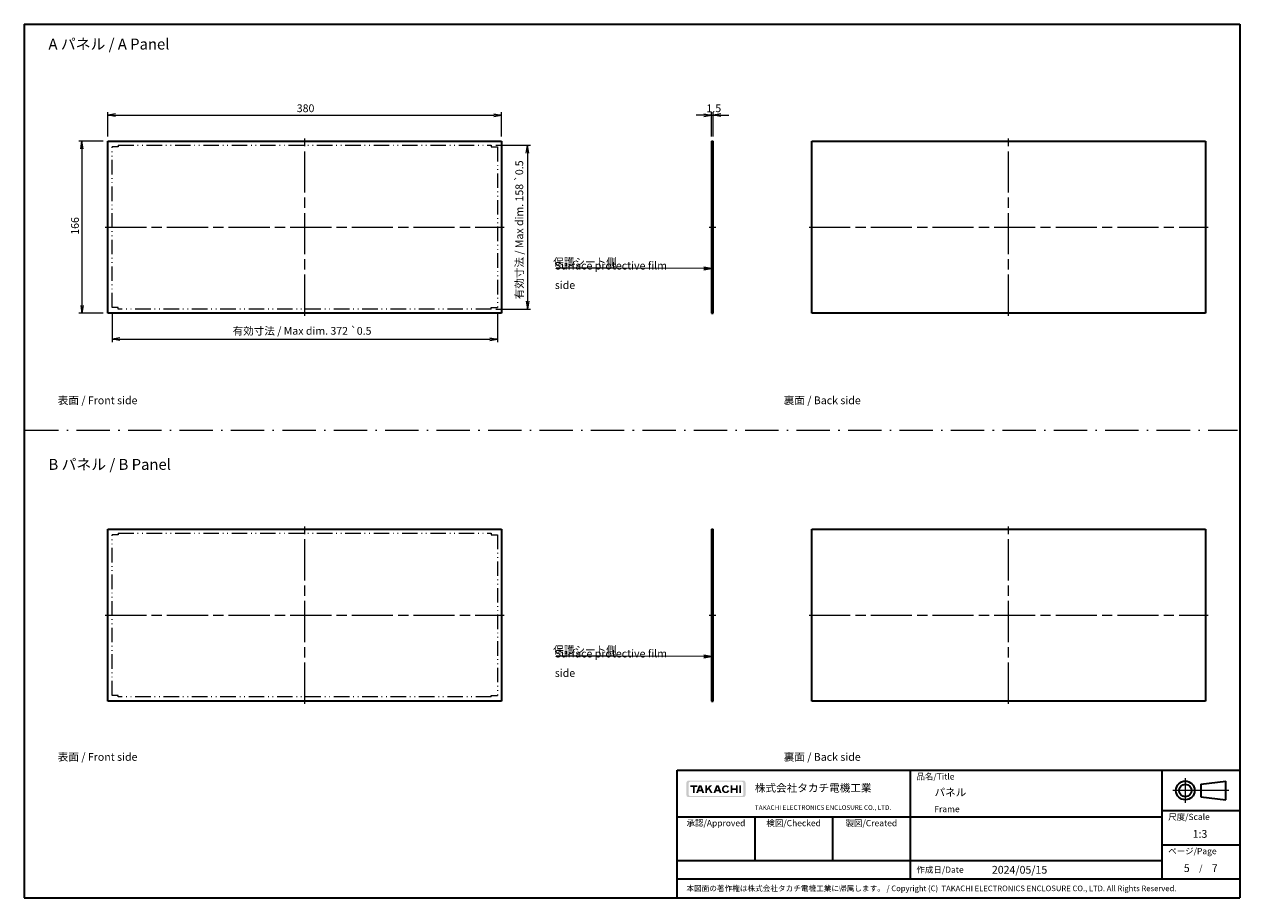
# Model space of a CAD drawing. Units: millimetres. Extents: x -3001 to 8985, y 15 to 1982.
# Drawn here: x 4664 to 5837, y 15 to 858 of the extents above; entities that cross this region are included whole.
import ezdxf
from ezdxf.enums import TextEntityAlignment as Align

# ---------------------------------------------------------------- set-up
doc = ezdxf.new("R2010")
doc.units = ezdxf.units.MM
doc.header["$LTSCALE"] = 7
for name, pattern in [('CHAIN', [0.35429999999999995, 0.2362, -0.0295, 0.0591, -0.0295]), ('DASH_DOT', [0.37, 0.24, -0.06, 0.01, -0.06]), ('DASH_DOUBLE_DOT', [0.43979999999999997, 0.24, -0.06, 0.0098, -0.06, 0.01, -0.06])]:
    doc.linetypes.add(name, pattern=pattern)
doc.layers.get('Defpoints').update_dxf_attribs({"lineweight": 25})
for name, color, linetype, lineweight in [('Border (ISO)', 7, 'Continuous', 35), ('Centerline (ISO)', 131, 'Continuous', 18), ('Dimension (ISO)', 7, 'Continuous', 18), ('Dimension (ISO) @ 1', 7, 'Continuous', 18), ('Hatch (ISO)', 1, 'Continuous', 18), ('Sketch Geometry (ISO)', 7, 'Continuous', 18), ('Symbol (ISO)', 7, 'Continuous', 18), ('Symbol (ISO) @ 1', 7, 'Continuous', 18), ('Title (ISO)', 7, 'Continuous', 35), ('Visible (ISO)', 7, 'Continuous', 35)]:
    doc.layers.add(name, color=color, linetype=linetype, lineweight=lineweight)
doc.styles.add('Note Text (TK)', font='MS PGothic.ttf')
doc.styles.add('文字スタイル40', font='MS PGothic.ttf')
doc.styles.add('文字スタイル67', font='arial.ttf')
doc.dimstyles.new('Default - Method 1b (TK)', dxfattribs={"dimscale": 7, "dimtxt": 2.5, "dimasz": 2.5, "dimexe": 1, "dimexo": 1.499999999999999, "dimgap": 1, "dimtad": 1, "dimrnd": 1e-08, "dimdsep": 46, "dimtxsty": 'Note Text (TK)', "dimblk": 'OPEN', "dimcen": 0.09, "dimdle": 5, "dimclrd": 100, "dimclre": 100, "dimclrt": 7, "dimadec": 1, "dimazin": 1, "dimtfac": 1, "dimtmove": 0, "dimatfit": 3, "dimldrblk": 'OPEN', "dimfxl": 1, "dimtolj": 1, "dimlwd": -1, "dimlwe": -1, "dimarcsym": 0})
doc.dimstyles.new('Default - Method 1b (TK)$7', dxfattribs={"dimscale": 7, "dimtxt": 2.5, "dimasz": 2.5, "dimexe": 1, "dimexo": 1.499999999999999, "dimgap": 1, "dimtad": 1, "dimrnd": 1e-08, "dimdsep": 46, "dimtxsty": 'Note Text (TK)', "dimblk": 'OPEN', "dimcen": 0.09, "dimdle": 5, "dimclrd": 100, "dimclre": 100, "dimclrt": 7, "dimadec": 1, "dimazin": 1, "dimtfac": 1, "dimtmove": 0, "dimatfit": 3, "dimldrblk": 'OPEN', "dimfxl": 1, "dimtolj": 1, "dimlwd": -1, "dimlwe": -1, "dimarcsym": 0})

# ---------------------------------------------------------------- blocks, each defined once
blk = doc.blocks.new('図面枠 tk図枠')
at = {"layer": 'Border (ISO)'}
for p, q in [((14.49999999999999, 289), (405.4999999999999, 289)), ((14.49999999999999, 289), (14.50000000000001, 8.000000000000007)), ((405.4999999999999, 289), (405.4999999999999, 8.000000000000007)), ((14.50000000000001, 8.000000000000007), (405.4999999999999, 8.000000000000007))]:
    blk.add_line(p, q, dxfattribs=at)
blk = doc.blocks.new('表題欄 コピー版 tk表題欄')
at = {"layer": 'Hatch (ISO)'}
h = blk.add_hatch(color=256, dxfattribs=at)
edge = h.paths.add_edge_path(flags=0)
edge.add_arc((95.444849922821, 237.346881026017), 0.5958259999999996, 269.9999999999897, 360)
edge.add_line((96.040675922821, 237.3468810260171), (96.04067592282095, 240.7585970260168))
edge.add_arc((95.44484992282096, 240.7585970260169), 0.5958259999999996, 0, 90.0000000000068)
edge.add_line((95.44484992282091, 241.3544230260169), (79.00658192282103, 241.3544230260169))
edge.add_arc((79.00658192282103, 240.7585970260169), 0.5958259999999996, 90, 180)
edge.add_line((78.41075592282102, 240.7585970260168), (78.41075592282081, 237.3468810260171))
edge.add_arc((79.00658192282081, 237.3468810260168), 0.5958259999999996, 180, 270.0000000000205)
edge.add_line((79.00658192282103, 236.7510550260168), (95.44484992282091, 236.751055026017))
edge = h.paths.add_edge_path()
edge.add_line((77.70882392282107, 241.0034570260169), (77.70882392282107, 237.1020210260171))
edge.add_arc((78.41075592282097, 237.102021026017), 0.7019319999998935, 180, 270.000000000008)
edge.add_line((78.41075592282105, 236.4000890260172), (96.04067592282101, 236.4000890260172))
edge.add_arc((96.040675922821, 237.102021026017), 0.7019319999998921, 270, 360)
edge.add_line((96.7426079228209, 237.1020210260171), (96.74260792282098, 241.0034570260169))
edge.add_arc((96.04067592282107, 241.003457026017), 0.7019319999998921, 0, 90.00000000000873)
edge.add_line((96.04067592282095, 241.705389026017), (78.41075592282105, 241.7053890260169))
edge.add_arc((78.41075592282105, 241.0034570260169), 0.7019319999999984, 90.00000000000072, 180)
for points in [[(78.94128592282102, 240.1954190260171), (78.94128592282102, 239.7056990260171), (79.79013392282097, 239.7056990260171), (79.79013392282097, 237.7060090260171), (80.37779792282102, 237.7060090260171), (80.37779792282102, 239.7056990260171), (81.22664592282104, 239.7056990260171), (81.22664592282104, 240.1954190260171)], [(85.55355153134052, 237.7060090260171), (84.81294043548178, 238.9396854897348), (84.28739592282106, 238.3724785432585), (84.28739592282106, 237.7060090260171), (83.76502792282103, 237.7060090260171), (83.76502792282103, 240.1954190260171), (84.28739592282106, 240.1954190260171), (84.28739592282106, 239.1472136578642), (85.2586086041826, 240.1954190260171), (85.97643794456017, 240.1954190260171), (85.18872726044239, 239.3452627384302), (86.172817922821, 237.7060090260171)], [(91.96090243223207, 240.1954190260171), (91.96090243223207, 237.7060090260171), (92.4791894322321, 237.7060090260171), (92.4791894322321, 238.7058540260171), (93.63819343223211, 238.7058540260171), (93.63819343223211, 237.7060090260171), (94.15648043223207, 237.7060090260171), (94.15648043223207, 240.1954190260171), (93.63819343223211, 240.1954190260171), (93.63819343223211, 239.195574026017), (92.4791894322321, 239.195574026017), (92.4791894322321, 240.1954190260171)], [(94.71149643223212, 240.1954190260171), (94.71149643223212, 237.7060090260171), (95.2338644322322, 237.7060090260171), (95.2338644322322, 240.1954190260171)]]:
    blk.add_hatch(color=256, dxfattribs=at).paths.add_polyline_path(points)
h = blk.add_hatch(color=256, dxfattribs=at)
h.paths.add_polyline_path([(82.45967999495221, 238.7589070260171), (81.8218998506899, 238.7589070260171), (82.14078992282104, 239.627313026017)], flags=0)
h.paths.add_polyline_path([(82.64850318183746, 238.2447010260171), (81.63307666380464, 238.2447010260171), (81.43526189659153, 237.7060090260171), (80.81854592282102, 237.7060090260171), (81.73268992282102, 240.1954190260171), (82.54888992282102, 240.1954190260171), (83.46303392282098, 237.7060090260171), (82.84631794905052, 237.7060090260171)])
h = blk.add_hatch(color=256, dxfattribs=at)
h.paths.add_polyline_path([(87.39654585068993, 238.7589070260171), (88.03432599495216, 238.7589070260171), (87.71543592282107, 239.627313026017)], flags=0)
h.paths.add_polyline_path([(87.00990789659151, 237.7060090260171), (87.20772266380467, 238.2447010260171), (88.22314918183736, 238.2447010260171), (88.42096394905047, 237.7060090260171), (89.03767992282091, 237.7060090260171), (88.123535922821, 240.1954190260171), (87.30733592282104, 240.1954190260171), (86.39319192282105, 237.7060090260171)])
h = blk.add_hatch(color=256, dxfattribs=at)
edge = h.paths.add_edge_path()
edge.add_arc((90.39257192282079, 238.9507140260171), 1.273272000000011, 38.55054079078439, 336.5820184016556)
edge.add_line((91.56096443223191, 238.4446700260172), (91.04202846323602, 238.6694270587604))
edge.add_ellipse((90.392571922821, 238.9507140260171), major_axis=(0, -0.7998759999999119), ratio=0.8673469387756529, start_angle=128.5505407907963, end_angle=426.582018401653, ccw=False)
edge.add_line((90.96328818027123, 239.4055047731898), (91.38834540645578, 239.7442231660233))
at = {"layer": 'Title (ISO)'}
for p, q in [((74.70882392282105, 245.052739026017), (255.7088239228211, 245.052739026017)), ((74.70882392282105, 204.052739026017), (74.70882392282105, 245.052739026017)), ((149.7088239228211, 245.052739026017), (149.7088239228211, 210.052739026017)), ((230.7088239228211, 245.052739026017), (230.7088239228211, 210.052739026017)), ((255.7088239228211, 245.052739026017), (255.7088239228211, 204.052739026017)), ((243.2088239228211, 240.552739026017), (251.2088239228211, 241.552739026017)), ((243.2088239228211, 240.552739026017), (243.2088239228211, 236.552739026017)), ((251.2088239228211, 235.552739026017), (251.2088239228211, 241.552739026017)), ((243.2088239228211, 236.552739026017), (251.2088239228211, 235.552739026017)), ((230.7088239228211, 232.052739026017), (255.7088239228211, 232.052739026017)), ((74.70882392282105, 230.052739026017), (230.7088239228211, 230.0527390260171)), ((99.70882392282105, 230.052739026017), (99.70882392282108, 216.052739026017)), ((124.708823922821, 230.052739026017), (124.708823922821, 216.052739026017)), ((230.7088239228211, 221.052739026017), (255.7088239228211, 221.052739026017)), ((74.70882392282105, 216.052739026017), (230.7088239228211, 216.052739026017)), ((255.7088239228211, 210.052739026017), (74.70882392282105, 210.052739026017)), ((74.70882392282105, 204.052739026017), (255.7088239228211, 204.052739026017))]:
    blk.add_line(p, q, dxfattribs=at)
at = {"layer": 'Title (ISO)', "color": 4, "linetype": 'CHAIN', "lineweight": 18, "ltscale": 8.889559745788574}
blk.add_line((238.2088239228211, 242.5527390260171), (238.2088239228211, 234.552739026017), dxfattribs=at)
at = {"layer": 'Title (ISO)', "color": 4, "linetype": 'CHAIN', "lineweight": 18, "ltscale": 20.00163269042969}
blk.add_line((252.2088239228211, 238.552739026017), (234.2088239228211, 238.552739026017), dxfattribs=at)
at = {"layer": 'Title (ISO)'}
for radius in [3, 2]:
    blk.add_circle((238.2088239228211, 238.5527390260171), radius, dxfattribs=at)
at = {"layer": 'Title (ISO)', "color": 1, "char_height": 2.000000029802322, "line_spacing_factor": 1.5, "style": 'Note Text (TK)'}
for s, insert, attachment_point in [('\\fＭＳ Ｐゴシック|b0|i0;{\\H2.0000;品名/Title}', (151.708823922821, 243.052739026017), 4), ('\\fＭＳ Ｐゴシック|b0|i0;{\\H2.0000;尺度/Scale}', (232.7088239228211, 230.052739026017), 4), ('\\fＭＳ Ｐゴシック|b0|i0;{\\H2.0000;承認/Approved}', (87.20882392282105, 228.052739026017), 5), ('\\fＭＳ Ｐゴシック|b0|i0;{\\H2.0000;検図/Checked}', (112.208823922821, 228.0527390260171), 5), ('\\fＭＳ Ｐゴシック|b0|i0;{\\H2.0000;製図/Created}', (137.208823922821, 228.052739026017), 5), ('\\fＭＳ Ｐゴシック|b0|i0;{\\H2.0000;ページ/Page}', (232.7088239228211, 219.052739026017), 4), ('\\fＭＳ Ｐゴシック|b0|i0;{\\H2.0000;作成日/Date}', (151.708823922821, 213.052739026017), 4)]:
    blk.add_mtext(s, dxfattribs=dict(at, insert=insert, attachment_point=attachment_point))
at = {"layer": 'Title (ISO)', "color": 7, "line_spacing_factor": 1.5, "style": 'Note Text (TK)'}
for s, insert, char_height, attachment_point in [('株式会社タカチ電機工業', (99.74260792282095, 239.052739026017), 2.5, 4), ('\\fArial|b0|i0;{\\H1.4986;TAKACHI ELECTRONICS ENCLOSURE CO., LTD.}', (99.74260792282095, 233.052739026017), 1.49859994649887, 4), ('\\fＭＳ Ｐゴシック|b0|i0;{\\H2.0000;/}', (243.2088239228211, 213.5527390260171), 2.000000029802322, 5), ('\\fMS PGothic|b0|i0;{\\H1.8000;本図面の著作権は株式会社タカチ電機工業に帰属します。 / Copyright (C)\xa0 TAKACHI ELECTRONICS ENCLOSURE CO., LTD. All Rights Reserved.}', (77.70882392282107, 207.052739026017), 1.800000071525573, 4)]:
    blk.add_mtext(s, dxfattribs=dict(at, insert=insert, char_height=char_height, attachment_point=attachment_point))
at = {"layer": 'Title (ISO)', "color": 7}
for tag, p, height, style in [('<品名>_001', (157.4957557410028, 236.6535912987443), 2.5, 'Note Text (TK)'), ('<Title>_001', (157.4878143697324, 231.5520568828656), 2.000000029802322, '文字スタイル67'), ('<型番>_001', (157.6576875571527, 219.9930798731327), 3.000000119209289, '文字スタイル40'), ('<総ページ数>_001', (246.7271309270378, 212.302739026017), 2.5, 'Note Text (TK)'), ('作成日_001', (175.617914831912, 211.7814322078352), 2.5, 'Note Text (TK)'), ('<ページ_No.>_001', (238.0172485941593, 212.2976230642162), 2.5, 'Note Text (TK)')]:
    blk.add_attdef(tag, p, '', height=height, dxfattribs=dict(at, style=style))
at = {"layer": 'Title (ISO)', "color": 7, "style": 'Note Text (TK)'}
for tag, p in [('<尺度>', (243.2088239228211, 224.552739026017)), ('<部品サイズ>', (112.208823922821, 213.052739026017))]:
    blk.add_attdef(tag, text='', height=2.5, dxfattribs=at).set_placement(p, align=Align.MIDDLE_CENTER)
blk = doc.blocks.new('_Open')
at = {"color": 0, "linetype": 'ByBlock', "lineweight": -2}
for p, q in [((-1, 0.1666666666666666), (0, 0)), ((-1, -0.1666666666666666), (0, 0)), ((0, 0), (-1, 0))]:
    blk.add_line(p, q, dxfattribs=at)
blk = doc.blocks.new('*D92')
at = {"layer": 'Defpoints', "color": 0}
for p in [(4748.178848607542, 584.3182836311399), (5120.178848607542, 584.3182836311399), (5120.178848607542, 553.8182836311399)]:
    blk.add_point(p, dxfattribs=at)
at = {"layer": 'Dimension (ISO)', "color": 100}
for p, q in [((4748.178848607542, 579.8182836311399), (4748.178848607542, 550.8182836311399)), ((5120.178848607542, 579.8182836311399), (5120.178848607542, 550.8182836311399)), ((4755.678848607542, 553.8182836311399), (5112.678848607542, 553.8182836311399))]:
    blk.add_line(p, q, dxfattribs=at)
at = {"layer": 'Dimension (ISO)', "color": 100, "xscale": 7.5, "yscale": 7.5, "zscale": 7.5, "rotation": 180}
blk.add_blockref('_Open', (4748.178848607542, 553.8182836311399), dxfattribs=at)
at = {"layer": 'Dimension (ISO)', "color": 100, "xscale": 7.5, "yscale": 7.5, "zscale": 7.5}
blk.add_blockref('_Open', (5120.178848607542, 553.8182836311399), dxfattribs=at)
at = {"layer": 'Dimension (ISO)', "color": 7, "insert": (4864.605282613336, 561.741692722049), "char_height": 7.5, "attachment_point": 4, "style": 'Note Text (TK)'}
blk.add_mtext('\\A1;\\fMS PGothic|b0|i0;{\\H7.4700;有効寸法 / Max dim. 372 }\\fAIGDT|b0|i0;{\\H7.4700;`}\\fＭＳ Ｐゴシック|b0|i0;0.5', dxfattribs=at)
blk = doc.blocks.new('*D93')
at = {"layer": 'Defpoints', "color": 0}
for p in [(5114.178848607542, 740.8182836311399), (5114.178848607542, 582.8182836311399), (5149.178848607542, 582.8182836311399)]:
    blk.add_point(p, dxfattribs=at)
at = {"layer": 'Dimension (ISO)', "color": 100}
for p, q in [((5118.678848607542, 740.8182836311399), (5152.178848607542, 740.8182836311399)), ((5149.178848607542, 733.3182836311399), (5149.178848607542, 590.3182836311399)), ((5118.678848607542, 582.8182836311399), (5152.178848607542, 582.8182836311399))]:
    blk.add_line(p, q, dxfattribs=at)
at = {"layer": 'Dimension (ISO)', "color": 100, "xscale": 7.5, "yscale": 7.5, "zscale": 7.5}
for p, rotation in [((5149.178848607542, 740.8182836311399), 90), ((5149.178848607542, 582.8182836311399), 270)]:
    blk.add_blockref('_Open', p, dxfattribs=dict(at, rotation=rotation))
at = {"layer": 'Dimension (ISO)', "color": 7, "insert": (5141.255439516632, 592.2447176369373), "char_height": 7.5, "attachment_point": 4, "rotation": 90, "style": 'Note Text (TK)'}
blk.add_mtext('\\A1;{\\H7.47;有効寸法 / Max dim. 158 \\fAIGDT|b0|i0|c2|p2;`}0.5', dxfattribs=at)
blk = doc.blocks.new('*D94')
at = {"layer": 'Defpoints', "color": 0}
for p in [(4744.178848607542, 744.8182836311399), (4719.178848607542, 578.8182836311399), (4744.178848607542, 578.8182836311399)]:
    blk.add_point(p, dxfattribs=at)
at = {"layer": 'Dimension (ISO)', "color": 100}
for p, q in [((4739.678848607542, 744.8182836311399), (4716.178848607542, 744.8182836311399)), ((4719.178848607542, 737.3182836311399), (4719.178848607542, 586.3182836311399)), ((4739.678848607542, 578.8182836311399), (4716.178848607542, 578.8182836311399))]:
    blk.add_line(p, q, dxfattribs=at)
at = {"layer": 'Dimension (ISO)', "color": 100, "xscale": 7.5, "yscale": 7.5, "zscale": 7.5}
for p, rotation in [((4719.178848607542, 744.8182836311399), 90), ((4719.178848607542, 578.8182836311399), 270)]:
    blk.add_blockref('_Open', p, dxfattribs=dict(at, rotation=rotation))
at = {"layer": 'Dimension (ISO)', "color": 7, "insert": (4712.428848607542, 654.5100449947763), "char_height": 7.5, "attachment_point": 4, "rotation": 90, "style": 'Note Text (TK)'}
blk.add_mtext('\\A1;166', dxfattribs=at)
blk = doc.blocks.new('*D95')
at = {"layer": 'Defpoints', "color": 0}
for p in [(5124.178848607542, 769.8182836311399), (4744.178848607542, 744.8182836311399), (5124.178848607542, 744.8182836311399)]:
    blk.add_point(p, dxfattribs=at)
at = {"layer": 'Dimension (ISO)', "color": 100}
for p, q in [((4744.178848607542, 749.3182836311399), (4744.178848607542, 772.8182836311399)), ((4751.678848607542, 769.8182836311399), (5116.678848607541, 769.8182836311399)), ((5124.178848607542, 749.3182836311399), (5124.178848607542, 772.8182836311399))]:
    blk.add_line(p, q, dxfattribs=at)
at = {"layer": 'Dimension (ISO)', "color": 100, "xscale": 7.5, "yscale": 7.5, "zscale": 7.5, "rotation": 180}
blk.add_blockref('_Open', (4744.178848607542, 769.8182836311399), dxfattribs=at)
at = {"layer": 'Dimension (ISO)', "color": 100, "xscale": 7.5, "yscale": 7.5, "zscale": 7.5}
blk.add_blockref('_Open', (5124.178848607542, 769.8182836311399), dxfattribs=at)
at = {"layer": 'Dimension (ISO)', "color": 7, "insert": (4926.465780425724, 776.5682836311399), "char_height": 7.5, "attachment_point": 4, "style": 'Note Text (TK)'}
blk.add_mtext('\\A1;380', dxfattribs=at)
blk = doc.blocks.new('*D96')
at = {"layer": 'Defpoints', "color": 0}
for p in [(5328.352568784946, 769.8182836311399), (5326.852568784946, 744.8182836311399), (5328.352568784946, 744.8182836311399)]:
    blk.add_point(p, dxfattribs=at)
at = {"layer": 'Dimension (ISO)', "color": 100}
for p, q in [((5319.352568784947, 769.8182836311399), (5311.852568784947, 769.8182836311399)), ((5326.852568784946, 749.3182836311399), (5326.852568784946, 772.8182836311399)), ((5326.852568784946, 769.8182836311399), (5328.352568784946, 769.8182836311399)), ((5328.352568784946, 749.3182836311399), (5328.352568784946, 772.8182836311399)), ((5335.852568784947, 769.8182836311399), (5343.352568784947, 769.8182836311399))]:
    blk.add_line(p, q, dxfattribs=at)
at = {"layer": 'Dimension (ISO)', "color": 100, "xscale": 7.5, "yscale": 7.5, "zscale": 7.5}
blk.add_blockref('_Open', (5326.852568784946, 769.8182836311399), dxfattribs=at)
at = {"layer": 'Dimension (ISO)', "color": 100, "xscale": 7.5, "yscale": 7.5, "zscale": 7.5, "rotation": 180}
blk.add_blockref('_Open', (5328.352568784946, 769.8182836311399), dxfattribs=at)
at = {"layer": 'Dimension (ISO)', "color": 7, "insert": (5321.89234151222, 776.5682836311399), "char_height": 7.5, "attachment_point": 4, "style": 'Note Text (TK)'}
blk.add_mtext('\\A1;1.5', dxfattribs=at)

msp = doc.modelspace()

# ---------------------------------------------------------------- linework, layer by layer
at = {"layer": 'Centerline (ISO)', "linetype": 'CHAIN', "ltscale": 23.99096870422363}
for p, q in [((4934.178848607542, 576.3182836311399), (4934.178848607542, 747.3182836311399)), ((5613.530688645798, 576.3182836311399), (5613.530688645798, 747.3182836311399)), ((4741.678848607541, 661.8182836311399), (5126.678848607542, 661.8182836311399)), ((5421.030688645799, 661.8182836311399), (5806.030688645798, 661.8182836311399)), ((4934.178848607542, 201.871005283968), (4934.178848607542, 372.8710052839681)), ((5613.530688645798, 201.871005283968), (5613.530688645798, 372.8710052839681)), ((4741.678848607541, 287.371005283968), (5126.678848607542, 287.371005283968)), ((5421.030688645799, 287.371005283968), (5806.030688645798, 287.371005283968))]:
    msp.add_line(p, q, dxfattribs=at)
at = {"layer": 'Centerline (ISO)', "linetype": 'CHAIN', "ltscale": 7.222748279571533}
for p, q in [((5324.352568784947, 661.8182836311399), (5330.852568784947, 661.8182836311399)), ((5324.352568784947, 287.371005283968), (5330.852568784947, 287.371005283968))]:
    msp.add_line(p, q, dxfattribs=at)
at = {"layer": 'Sketch Geometry (ISO)', "color": 4, "linetype": 'DASH_DOUBLE_DOT', "ltscale": 8.337122917175291}
for p, q in [((4748.178848607542, 584.3182836311399), (4748.178848607542, 739.3182836311399)), ((5120.178848607542, 739.3182836311399), (5120.178848607542, 584.3182836311399)), ((4748.178848607542, 209.871005283968), (4748.178848607542, 364.871005283968)), ((5120.178848607542, 364.871005283968), (5120.178848607542, 209.871005283968))]:
    msp.add_line(p, q, dxfattribs=at)
at = {"layer": 'Sketch Geometry (ISO)', "color": 4, "linetype": 'DASH_DOUBLE_DOT', "ltscale": 6.821282386779785}
for p, q in [((4754.178848607542, 739.3182836311399), (4748.178848607542, 739.3182836311399)), ((5114.178848607542, 739.3182836311399), (5120.178848607542, 739.3182836311399)), ((4754.178848607542, 584.3182836311399), (4748.178848607542, 584.3182836311399)), ((5114.178848607542, 584.3182836311399), (5120.178848607542, 584.3182836311399)), ((4754.178848607542, 364.871005283968), (4748.178848607542, 364.871005283968)), ((5114.178848607542, 364.871005283968), (5120.178848607542, 364.871005283968)), ((4754.178848607542, 209.871005283968), (4748.178848607542, 209.871005283968)), ((5114.178848607542, 209.871005283968), (5120.178848607542, 209.871005283968))]:
    msp.add_line(p, q, dxfattribs=at)
at = {"layer": 'Sketch Geometry (ISO)', "color": 4, "linetype": 'DASH_DOUBLE_DOT', "ltscale": 8.897324562072752}
for p, q in [((4754.178848607542, 740.8182836311399), (5114.178848607542, 740.8182836311399)), ((5114.178848607542, 582.8182836311399), (4754.178848607542, 582.8182836311399)), ((4754.178848607542, 366.371005283968), (5114.178848607542, 366.371005283968)), ((5114.178848607542, 208.371005283968), (4754.178848607542, 208.371005283968))]:
    msp.add_line(p, q, dxfattribs=at)
at = {"layer": 'Sketch Geometry (ISO)', "color": 4, "linetype": 'DASH_DOUBLE_DOT', "ltscale": 1.342672109603881}
for p, q in [((4754.178848607542, 740.8182836311399), (4754.178848607542, 739.3182836311399)), ((5114.178848607542, 740.8182836311399), (5114.178848607542, 739.3182836311399)), ((4754.178848607542, 582.8182836311399), (4754.178848607542, 584.3182836311399)), ((5114.178848607542, 582.8182836311399), (5114.178848607542, 584.3182836311399)), ((4754.178848607542, 366.371005283968), (4754.178848607542, 364.871005283968)), ((5114.178848607542, 366.371005283968), (5114.178848607542, 364.871005283968)), ((4754.178848607542, 208.371005283968), (4754.178848607542, 209.871005283968)), ((5114.178848607542, 208.371005283968), (5114.178848607542, 209.871005283968))]:
    msp.add_line(p, q, dxfattribs=at)
at = {"layer": 'Sketch Geometry (ISO)', "color": 4, "linetype": 'DASH_DOT', "lineweight": 18, "ltscale": 19.16461944580078}
msp.add_line((4664.367165772651, 465.8516465936092), (5834.367165772651, 465.8516465936129), dxfattribs=at)
at = {"layer": 'Visible (ISO)'}
for p, q in [((4744.178848607542, 578.8182836311399), (4744.178848607542, 744.8182836311399)), ((4744.178848607542, 744.8182836311399), (5124.178848607542, 744.8182836311399)), ((5124.178848607542, 744.8182836311399), (5124.178848607542, 578.8182836311399)), ((5326.852568784946, 744.8182836311399), (5328.352568784946, 744.8182836311399)), ((5326.852568784946, 744.8182836311399), (5326.852568784946, 578.8182836311399)), ((5328.352568784946, 578.8182836311399), (5328.352568784946, 744.8182836311399)), ((5423.530688645798, 578.8182836311399), (5423.530688645798, 744.8182836311399)), ((5423.530688645798, 744.8182836311399), (5803.530688645799, 744.8182836311399)), ((5803.530688645799, 744.8182836311399), (5803.530688645799, 578.8182836311399)), ((5124.178848607542, 578.8182836311399), (4744.178848607542, 578.8182836311399)), ((5326.852568784946, 578.8182836311399), (5328.352568784946, 578.8182836311399)), ((5803.530688645799, 578.8182836311399), (5423.530688645798, 578.8182836311399)), ((4744.178848607542, 204.371005283968), (4744.178848607542, 370.371005283968)), ((4744.178848607542, 370.371005283968), (5124.178848607542, 370.371005283968)), ((5124.178848607542, 370.371005283968), (5124.178848607542, 204.371005283968)), ((5326.852568784946, 370.371005283968), (5328.352568784946, 370.371005283968)), ((5326.852568784946, 370.371005283968), (5326.852568784946, 204.371005283968)), ((5328.352568784946, 204.371005283968), (5328.352568784946, 370.371005283968)), ((5423.530688645798, 204.371005283968), (5423.530688645798, 370.371005283968)), ((5423.530688645798, 370.371005283968), (5803.530688645799, 370.371005283968)), ((5803.530688645799, 370.371005283968), (5803.530688645799, 204.371005283968)), ((5124.178848607542, 204.371005283968), (4744.178848607542, 204.371005283968)), ((5326.852568784946, 204.371005283968), (5328.352568784946, 204.371005283968)), ((5803.530688645799, 204.371005283968), (5423.530688645798, 204.371005283968))]:
    msp.add_line(p, q, dxfattribs=at)

# ---------------------------------------------------------------- block references
at = {"xscale": 3, "yscale": 3, "zscale": 3}
msp.add_blockref('図面枠 tk図枠', (4620.021389672169, -9.376264718101838), dxfattribs=at)
ref = msp.add_blockref('表題欄 コピー版 tk表題欄', (5069.394917903705, -597.5344817961548), dxfattribs=dict(xscale=3, yscale=3, zscale=3))
ref.add_attrib('<品名>_001', 'パネル', (5541.967412399442, 112.6180534637163), dxfattribs={"layer": 'Title (ISO)', "color": 7, "height": 7.5, "style": 'Note Text (TK)'})
ref.add_attrib('<尺度>_001', '1:3', (5791.107985077104, 72.42489489990582), dxfattribs={"layer": 'Title (ISO)', "color": 7, "height": 7.5, "style": 'Note Text (TK)'})
ref.add_attrib('作成日_001', '2024/05/15', (5597.358361022784, 37.80981482735271), dxfattribs={"layer": 'Title (ISO)', "color": 7, "height": 7.5, "style": 'Note Text (TK)'})
ref.add_attrib('<Title>_001', 'Frame', (5541.833804395893, 97.1728484712144), dxfattribs={"layer": 'Title (ISO)', "color": 7, "height": 6.000000089406967, "style": '文字スタイル67'})
ref.add_attrib('<ページ_No.>_001', '5', (5782.600175483902, 39.43768480440865), dxfattribs={"layer": 'Title (ISO)', "color": 7, "height": 7.5, "style": 'Note Text (TK)'})
ref.add_attrib('<総ページ数>_001', '7', (5809.576310684818, 39.37373528189816), dxfattribs={"layer": 'Title (ISO)', "color": 7, "height": 7.5, "style": 'Note Text (TK)'})

# ---------------------------------------------------------------- texts
at = {"layer": 'Symbol (ISO)', "color": 7, "attachment_point": 4, "line_spacing_factor": 1.5, "style": 'Note Text (TK)'}
for s, insert, char_height in [('\\fMS PGothic|b0|i0;{\\H10.5000;A パネル / A Panel}', (4686.873304039785, 838.5337670657364), 10.49999982118606), ('\\fＭＳ Ｐゴシック|b0|i0;表面 / Front side', (4695.795025231007, 494.6928563385055), 7.5), ('\\fＭＳ Ｐゴシック|b0|i0;裏面 / Back side', (5396.414212124007, 494.6928563385055), 7.5), ('\\fMS PGothic|b0|i0;{\\H10.5000;B パネル / B Panel}', (4686.873304039785, 432.8432297211886), 10.49999982118606), ('\\fＭＳ Ｐゴシック|b0|i0;表面 / Front side', (4695.795025231011, 150.5105623190985), 7.5), ('\\fＭＳ Ｐゴシック|b0|i0;裏面 / Back side', (5396.414212124007, 150.5105623190985), 7.5)]:
    msp.add_mtext(s, dxfattribs=dict(at, insert=insert, char_height=char_height))
at = {"layer": 'Symbol (ISO)', "color": 7, "char_height": 7.5, "line_spacing_factor": 1.5, "style": 'Note Text (TK)'}
for s, insert, width, attachment_point in [('\\fＭＳ Ｐゴシック|b0|i0;保護シート側', (5173.981773054329, 631.9137838210273), 61.84210538864135, 1), ('\\fＭＳ Ｐゴシック|b0|i0;Surface protective film side', (5175.525588939418, 615.3167128342658), 129.2982530593872, 4), ('\\fＭＳ Ｐゴシック|b0|i0;保護シート側', (5173.981773054329, 257.4665054738554), 61.84210538864135, 1), ('\\fＭＳ Ｐゴシック|b0|i0;Surface protective film side', (5175.525588939418, 240.8694344870939), 129.2982530593872, 4)]:
    msp.add_mtext(s, dxfattribs=dict(at, insert=insert, width=width, attachment_point=attachment_point))

# ---------------------------------------------------------------- dimensions: what is measured, and where the dimension line sits
at = {"layer": 'Dimension (ISO) @ 1', "color": 100}
for base, p1, p2, angle, override, picture, middle in [((5124.178848607542, 769.8182836311399), (4744.178848607542, 744.8182836311399), (5124.178848607542, 744.8182836311399), 180, {"dimscale": 1, "dimtxt": 7.5, "dimasz": 7.5, "dimexe": 3, "dimexo": 4.499999999999999, "dimgap": 3, "dimcen": 0.27, "dimtix": 0, "dimtofl": 0, "dimtmove": 0, "dimatfit": 1}, '*D95', (4934.178848607542, 769.8182836311399)), ((5328.352568784946, 769.8182836311399), (5326.852568784946, 744.8182836311399), (5328.352568784946, 744.8182836311399), 180, {"dimscale": 1, "dimtxt": 7.5, "dimasz": 7.5, "dimexe": 3, "dimexo": 4.499999999999999, "dimgap": 3, "dimcen": 0.27, "dimtix": 0, "dimtofl": 1, "dimtmove": 0, "dimatfit": 1}, '*D96', (5327.602568784946, 769.8182836311399)), ((4719.178848607542, 578.8182836311399), (4744.178848607542, 744.8182836311399), (4744.178848607542, 578.8182836311399), 90, {"dimscale": 1, "dimtxt": 7.5, "dimasz": 7.5, "dimexe": 3, "dimexo": 4.499999999999999, "dimgap": 3, "dimcen": 0.27, "dimtix": 0, "dimtofl": 0, "dimtmove": 0, "dimatfit": 1}, '*D94', (4719.178848607542, 661.8182836311399))]:
    dim = msp.add_linear_dim(base=base, p1=p1, p2=p2, angle=angle, dimstyle='Default - Method 1b (TK)', override=override, dxfattribs=at)
    dim.commit()
    dim.dimension.update_dxf_attribs({"geometry": picture, "text_midpoint": middle, "dimtype": 128})
for base, p1, p2, angle, text, override, picture, middle in [((5149.178848607542, 582.8182836311399), (5114.178848607542, 740.8182836311399), (5114.178848607542, 582.8182836311399), 90, '{\\H7.47;有効寸法 / Max dim. <> \\fAIGDT|b0|i0|c2|p2;`}0.5', {"dimscale": 1, "dimtxt": 7.5, "dimasz": 7.5, "dimexe": 3, "dimexo": 4.499999999999999, "dimgap": 3, "dimpost": '', "dimcen": 0.27, "dimtix": 0, "dimtofl": 0, "dimtmove": 0, "dimatfit": 1}, '*D93', (5149.178848607542, 661.8182836311436)), ((5120.178848607542, 553.8182836311399), (4748.178848607542, 584.3182836311399), (5120.178848607542, 584.3182836311399), 180, '\\fMS PGothic|b0|i0;{\\H7.4700;有効寸法 / Max dim. <> }\\fAIGDT|b0|i0;{\\H7.4700;`}\\fＭＳ Ｐゴシック|b0|i0;0.5', {"dimscale": 1, "dimtxt": 7.5, "dimasz": 7.5, "dimexe": 3, "dimexo": 4.499999999999999, "dimgap": 3, "dimcen": 0.27, "dimtix": 0, "dimtofl": 0, "dimtmove": 0, "dimatfit": 1}, '*D92', (4934.178848607542, 553.8182836311399))]:
    dim = msp.add_linear_dim(base=base, p1=p1, p2=p2, angle=angle, text=text, dimstyle='Default - Method 1b (TK)', override=override, dxfattribs=at)
    dim.commit()
    dim.dimension.update_dxf_attribs({"geometry": picture, "text_midpoint": middle, "dimtype": 128})

# ---------------------------------------------------------------- leaders
at = {"layer": 'Symbol (ISO) @ 1', "color": 100, "annotation_type": 0, "has_hookline": 1, "hookline_direction": 1, "text_width": 58.84943181818182}
for points in [[(5326.852568784946, 621.8386426480075), (5235.823878442971, 622.2065967285876)], [(5326.852568784946, 247.3913643008356), (5235.823878442971, 247.7593183814157)]]:
    msp.add_leader(points, dimstyle='Default - Method 1b (TK)$7', override={"dimscale": 1, "dimtxt": 7.5, "dimasz": 7.5, "dimgap": 0, "dimtad": 1}, dxfattribs=at)

doc.saveas('drawing.dxf')
